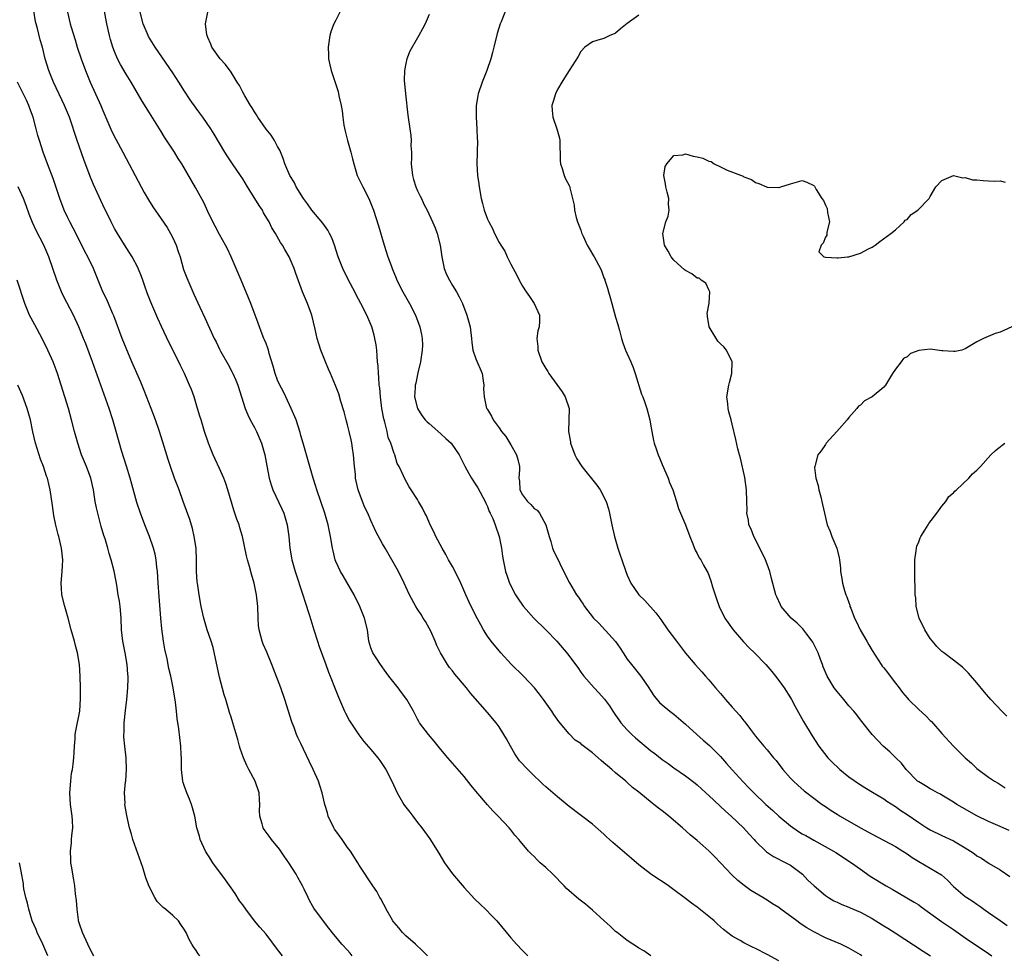
# Model space of a CAD drawing. Units: inches. Extents: x 2565000 to 2568000, y 1515000 to 1518000.
# Drawn here: x 2565929 to 2566098, y 1515283 to 1515444 of the extents above; entities that cross this region are included whole.
import ezdxf

# ---------------------------------------------------------------- set-up
doc = ezdxf.new("R2010")
doc.units = ezdxf.units.IN
doc.header["$MEASUREMENT"] = 0
doc.layers.add('LD25651515_2ft', color=53, linetype='Continuous')

msp = doc.modelspace()

# ---------------------------------------------------------------- linework, layer by layer
at = {"layer": 'LD25651515_2ft'}
for points, elevation in [([(2565998.7, 1515283), (2565997.87, 1515283.87), (2565996.65, 1515285), (2565995, 1515286.42), (2565994.42, 1515287), (2565993.79, 1515287.79), (2565993, 1515288.7), (2565992.87, 1515288.87), (2565992.78, 1515289), (2565992.46, 1515289.54), (2565991.63, 1515291), (2565991.43, 1515291.43), (2565991, 1515292.22), (2565990.74, 1515292.74), (2565990.56, 1515293), (2565990.03, 1515294.03), (2565989.35, 1515295), (2565989, 1515295.56), (2565988.42, 1515296.42), (2565987.99, 1515297), (2565987, 1515298.57), (2565986.75, 1515299), (2565985.49, 1515301), (2565985, 1515301.62), (2565984.08, 1515303), (2565983, 1515304.45), (2565982.78, 1515304.78), (2565982.66, 1515305), (2565981.69, 1515307), (2565981.56, 1515307.56), (2565981.11, 1515309), (2565980.66, 1515311), (2565980.23, 1515312.23), (2565979.99, 1515313), (2565979.12, 1515315), (2565978.43, 1515316.43), (2565977, 1515319.44), (2565976.47, 1515320.47), (2565976.24, 1515321), (2565975.81, 1515322.19), (2565975.48, 1515323), (2565975.35, 1515323.35), (2565974.87, 1515325), (2565974.25, 1515327), (2565973.53, 1515329), (2565972.3, 1515332.3), (2565972.02, 1515333), (2565971.13, 1515335.13), (2565970.52, 1515336.52), (2565970.33, 1515337), (2565970.14, 1515337.86), (2565969.82, 1515339), (2565969.74, 1515339.74), (2565969.66, 1515341), (2565969.59, 1515343), (2565969.39, 1515345), (2565968.99, 1515347), (2565968.52, 1515348.52), (2565968.18, 1515349.82), (2565967.83, 1515351), (2565967.66, 1515351.66), (2565966.96, 1515355), (2565966.49, 1515356.49), (2565966.37, 1515357), (2565965.99, 1515357.99), (2565965.67, 1515359), (2565965.49, 1515359.49), (2565964.47, 1515363), (2565964.11, 1515364.11), (2565963.77, 1515365), (2565963, 1515366.7), (2565962.26, 1515368.26), (2565961.93, 1515369), (2565961.14, 1515371), (2565960.45, 1515373), (2565959.85, 1515375), (2565959.67, 1515375.67), (2565959.27, 1515377), (2565958.65, 1515379), (2565958.21, 1515380.21), (2565957.89, 1515381), (2565957.03, 1515383), (2565956.35, 1515384.35), (2565956.05, 1515385), (2565954.34, 1515388.34), (2565953.04, 1515391.04), (2565952.41, 1515392.41), (2565951.23, 1515395.23), (2565950.68, 1515396.68), (2565950.16, 1515398.16), (2565949.85, 1515399), (2565949.64, 1515399.64), (2565949, 1515401.17), (2565948.03, 1515403), (2565947.65, 1515403.65), (2565947, 1515404.61), (2565945.49, 1515407), (2565945, 1515407.86), (2565944.41, 1515409), (2565943, 1515411.95), (2565942.03, 1515414.03), (2565941.42, 1515415.42), (2565940.82, 1515416.82), (2565939.74, 1515419.74), (2565938.57, 1515423), (2565937.25, 1515427), (2565936.43, 1515429), (2565934.54, 1515433), (2565933.72, 1515435), (2565933.1, 1515437), (2565932.62, 1515439), (2565932.25, 1515440.25), (2565931.77, 1515442.23), (2565931.54, 1515443), (2565931.44, 1515443.44), (2565930.86, 1515447)], 9048), ([(2566037.01, 1515283.01), (2566035.85, 1515283.85), (2566035, 1515284.33), (2566034.6, 1515284.6), (2566033.96, 1515285), (2566033, 1515285.64), (2566031.24, 1515287), (2566031, 1515287.2), (2566030.08, 1515288.08), (2566029.02, 1515289), (2566027, 1515290.83), (2566025.85, 1515291.85), (2566024.71, 1515292.71), (2566022.57, 1515294.57), (2566022.19, 1515295), (2566020.2, 1515297), (2566019, 1515298.16), (2566018.06, 1515299), (2566017.51, 1515299.51), (2566017, 1515300.06), (2566016.51, 1515300.51), (2566016.06, 1515301), (2566014.65, 1515302.65), (2566014.38, 1515303), (2566013.7, 1515303.7), (2566013, 1515304.66), (2566012.72, 1515305), (2566010.84, 1515307), (2566009.9, 1515307.9), (2566009, 1515308.91), (2566007, 1515311.29), (2566006.23, 1515312.23), (2566005, 1515313.8), (2566002.19, 1515317), (2566001, 1515318.45), (2565999.88, 1515319.88), (2565998.87, 1515321), (2565997.36, 1515323), (2565997.22, 1515323.22), (2565997, 1515323.63), (2565996.33, 1515325), (2565995.19, 1515327), (2565994.23, 1515328.23), (2565993.67, 1515329), (2565992.09, 1515331), (2565991.64, 1515331.64), (2565990.64, 1515333), (2565990.02, 1515334.02), (2565989.34, 1515335), (2565989, 1515335.89), (2565988.64, 1515337), (2565988.39, 1515339), (2565987.92, 1515341), (2565987.1, 1515343), (2565986.12, 1515345), (2565984.23, 1515348.23), (2565983.8, 1515349), (2565983, 1515350.7), (2565982.88, 1515351), (2565982.51, 1515352.51), (2565982.41, 1515353), (2565982.08, 1515355), (2565981.68, 1515357), (2565981.11, 1515359), (2565979.7, 1515363), (2565979.57, 1515363.57), (2565979.1, 1515365), (2565978.52, 1515367), (2565978.2, 1515368.2), (2565977.94, 1515369), (2565977.4, 1515371), (2565977, 1515372.36), (2565976.87, 1515372.87), (2565976.16, 1515375), (2565975.34, 1515377), (2565974.4, 1515379), (2565973.94, 1515379.94), (2565973.37, 1515381), (2565973, 1515381.86), (2565972.56, 1515383), (2565972.25, 1515384.25), (2565971.57, 1515386.43), (2565971.43, 1515387), (2565971.34, 1515387.34), (2565971, 1515388.11), (2565970.75, 1515388.75), (2565970.63, 1515389), (2565970.19, 1515390.19), (2565969.86, 1515391), (2565969.65, 1515391.65), (2565968.39, 1515395), (2565968, 1515396), (2565966.72, 1515399), (2565966.22, 1515400.22), (2565965.01, 1515403), (2565964.37, 1515404.37), (2565964.05, 1515405), (2565963, 1515406.85), (2565962.28, 1515408.28), (2565961.89, 1515409), (2565961, 1515410.81), (2565960.31, 1515412.31), (2565958.92, 1515414.92), (2565956.54, 1515419), (2565955.92, 1515419.92), (2565955.28, 1515421), (2565953.58, 1515423.58), (2565953, 1515424.55), (2565951, 1515427.73), (2565949.76, 1515429.76), (2565947.88, 1515433), (2565947, 1515434.35), (2565946.02, 1515436.02), (2565945.54, 1515437), (2565945, 1515438.24), (2565944.71, 1515439), (2565944.31, 1515440.31), (2565944.12, 1515441), (2565943.69, 1515443), (2565943, 1515446.74)], 9052), ([(2566012.28, 1515445.72), (2566011.35, 1515443.35), (2566011.2, 1515443), (2566010.67, 1515441.33), (2566010.1, 1515439), (2566009.89, 1515438.11), (2566009.57, 1515437), (2566008.88, 1515435), (2566008.12, 1515433), (2566007.43, 1515431), (2566007.35, 1515430.65), (2566007.06, 1515429), (2566007.06, 1515427), (2566007.19, 1515425), (2566007.25, 1515423.25), (2566007.27, 1515423), (2566007.2, 1515419), (2566007.32, 1515417), (2566007.52, 1515415.52), (2566007.57, 1515415), (2566007.9, 1515413), (2566008.15, 1515412.15), (2566008.43, 1515411), (2566009, 1515409.49), (2566009.23, 1515409), (2566009.87, 1515407.87), (2566010.23, 1515407), (2566011, 1515405.46), (2566011.27, 1515405), (2566011.97, 1515403.97), (2566012.39, 1515403), (2566013, 1515401.77), (2566013.42, 1515401), (2566014, 1515400), (2566014.43, 1515399), (2566015, 1515397.97), (2566015.65, 1515397), (2566016.22, 1515396.22), (2566017, 1515395), (2566017.93, 1515393), (2566017.95, 1515391.95), (2566017.86, 1515391), (2566017.67, 1515390.33), (2566017.5, 1515389), (2566017.64, 1515387.64), (2566017.64, 1515387), (2566018.36, 1515385), (2566019, 1515383.84), (2566019.35, 1515383.35), (2566019.54, 1515383), (2566021.81, 1515379.81), (2566022.34, 1515379), (2566023.01, 1515377), (2566022.91, 1515373), (2566023.25, 1515371.25), (2566023.27, 1515371), (2566024.02, 1515369), (2566024.31, 1515368.31), (2566025.22, 1515367), (2566027.79, 1515363.79), (2566028.34, 1515363), (2566029.37, 1515361), (2566029.75, 1515359.75), (2566029.95, 1515359), (2566030.14, 1515358.14), (2566030.35, 1515357), (2566030.48, 1515356.48), (2566030.81, 1515355), (2566031.37, 1515353), (2566031.79, 1515351.79), (2566032.04, 1515351), (2566032.74, 1515349), (2566033, 1515348.36), (2566033.63, 1515347), (2566034.97, 1515344.97), (2566036, 1515344), (2566037.91, 1515341.91), (2566038.77, 1515340.77), (2566039.98, 1515339), (2566041.43, 1515337), (2566043, 1515334.98), (2566044.66, 1515333), (2566045.77, 1515331.77), (2566046.43, 1515331), (2566047, 1515330.38), (2566048.16, 1515329), (2566049, 1515328.03), (2566049.85, 1515327), (2566051, 1515325.69), (2566052.29, 1515324.29), (2566053, 1515323.37), (2566053.18, 1515323.18), (2566054.12, 1515321.88), (2566055, 1515320.71), (2566056.44, 1515319), (2566057, 1515318.38), (2566058.1, 1515317), (2566058.52, 1515316.52), (2566059.68, 1515315), (2566061, 1515313.52), (2566061.54, 1515313), (2566062.29, 1515312.29), (2566063.35, 1515311.35), (2566065, 1515310.06), (2566066.45, 1515309), (2566067, 1515308.65), (2566067.98, 1515307.98), (2566069, 1515307.35), (2566069.54, 1515307), (2566073, 1515304.99), (2566075, 1515303.89), (2566079, 1515301.78), (2566080.29, 1515301), (2566081, 1515300.54), (2566081.9, 1515299.9), (2566083, 1515299.21), (2566085, 1515298.03), (2566086.89, 1515296.89), (2566087.97, 1515295.97), (2566089, 1515294.92), (2566091, 1515293.21), (2566091.28, 1515293), (2566092.35, 1515292.35), (2566093, 1515291.86), (2566093.51, 1515291.51), (2566094.19, 1515291), (2566095, 1515290.47), (2566097, 1515289.1), (2566098.21, 1515288.21)], 9062), ([(2565936.92, 1515445), (2565937.4, 1515443), (2565937.55, 1515442.45), (2565938.24, 1515440.24), (2565938.61, 1515439), (2565939.28, 1515437), (2565940.02, 1515435), (2565940.82, 1515433), (2565942.63, 1515429), (2565943, 1515428.11), (2565944.55, 1515424.55), (2565945.22, 1515423.22), (2565946.42, 1515421), (2565947, 1515419.88), (2565948.55, 1515417), (2565950.08, 1515414.08), (2565950.81, 1515412.81), (2565951.58, 1515411.58), (2565953, 1515409.55), (2565954.02, 1515408.02), (2565954.62, 1515407), (2565955, 1515406.25), (2565955.58, 1515405), (2565955.95, 1515403.95), (2565956.25, 1515403), (2565956.86, 1515400.86), (2565957.39, 1515399.39), (2565958.42, 1515397), (2565958.61, 1515396.61), (2565959.64, 1515394.36), (2565960.52, 1515392.52), (2565962.12, 1515389), (2565962.42, 1515388.42), (2565963, 1515387.18), (2565963.2, 1515386.8), (2565964.5, 1515384.5), (2565965.21, 1515383.21), (2565965.31, 1515383), (2565965.83, 1515381.83), (2565966.16, 1515381), (2565967.45, 1515377), (2565967.89, 1515375.89), (2565968.3, 1515375), (2565969, 1515373.7), (2565969.36, 1515373), (2565970.25, 1515371), (2565970.8, 1515369), (2565971.12, 1515367.12), (2565971.53, 1515365), (2565971.87, 1515363.87), (2565972.18, 1515363), (2565973.73, 1515359.73), (2565974.04, 1515359), (2565974.64, 1515357), (2565974.91, 1515355), (2565975.08, 1515353), (2565975.35, 1515351.35), (2565975.41, 1515351), (2565975.99, 1515349), (2565977.3, 1515345), (2565977.7, 1515343.7), (2565978.41, 1515341.59), (2565978.68, 1515340.68), (2565979.21, 1515339), (2565979.84, 1515337), (2565980.13, 1515336.13), (2565981.28, 1515333), (2565981.73, 1515331.73), (2565982.02, 1515331), (2565982.85, 1515328.85), (2565983.42, 1515327.42), (2565984.49, 1515325), (2565984.65, 1515324.65), (2565985.35, 1515323.35), (2565985.56, 1515323), (2565986.92, 1515320.92), (2565987.78, 1515319.78), (2565989, 1515318.42), (2565990.2, 1515317), (2565990.54, 1515316.54), (2565991, 1515315.88), (2565991.57, 1515315), (2565992.58, 1515313), (2565993.5, 1515311), (2565994.65, 1515309), (2565994.79, 1515308.79), (2565995, 1515308.51), (2565995.68, 1515307.68), (2565996.21, 1515307), (2565997, 1515305.92), (2565997.74, 1515305), (2565999.1, 1515303.1), (2566000.65, 1515300.65), (2566001.65, 1515299), (2566003, 1515297.07), (2566005, 1515294.71), (2566006.8, 1515292.8), (2566007.8, 1515291.8), (2566008.64, 1515291), (2566009.81, 1515289.81), (2566010.59, 1515289), (2566013, 1515286.12), (2566013.5, 1515285.5), (2566014, 1515285), (2566015, 1515283.92), (2566015.46, 1515283.46), (2566015.95, 1515283)], 9050), ([(2566059, 1515282.16), (2566057, 1515283.23), (2566055, 1515284.25), (2566054.49, 1515284.49), (2566053, 1515285.24), (2566052.37, 1515285.63), (2566051, 1515286.4), (2566049.51, 1515287.51), (2566049, 1515288), (2566048.45, 1515288.45), (2566047.9, 1515289), (2566047, 1515289.77), (2566045, 1515291.35), (2566044.02, 1515292.02), (2566043, 1515292.86), (2566041, 1515294.33), (2566040.07, 1515295), (2566039, 1515295.75), (2566038.25, 1515296.25), (2566037, 1515297.11), (2566035, 1515298.62), (2566033.74, 1515299.74), (2566030.49, 1515302.49), (2566029.96, 1515303), (2566029.45, 1515303.45), (2566029, 1515303.87), (2566027, 1515305.6), (2566023, 1515308.66), (2566021, 1515310.29), (2566020.24, 1515311), (2566019, 1515312.03), (2566018.49, 1515312.49), (2566018, 1515313), (2566017, 1515313.88), (2566015.45, 1515315.45), (2566015, 1515315.99), (2566014.51, 1515316.51), (2566014.14, 1515317), (2566013.69, 1515317.69), (2566012.93, 1515319), (2566012.26, 1515320.26), (2566011.82, 1515321), (2566011, 1515322.3), (2566010.49, 1515323), (2566009, 1515324.79), (2566006.11, 1515328.11), (2566005.41, 1515329), (2566003.39, 1515331.39), (2566003, 1515331.91), (2566002.5, 1515332.5), (2566002.13, 1515333), (2566000.94, 1515335), (2566000.3, 1515336.3), (2566000.04, 1515337), (2565999.26, 1515338.74), (2565999, 1515339.27), (2565998.38, 1515340.38), (2565997.98, 1515341), (2565997.62, 1515341.62), (2565997, 1515342.51), (2565996.7, 1515343), (2565995.63, 1515345), (2565995, 1515346.37), (2565994.73, 1515347), (2565993.75, 1515349), (2565992.61, 1515351), (2565991.42, 1515353), (2565991, 1515353.74), (2565989.85, 1515355.85), (2565989.36, 1515357), (2565989.23, 1515357.23), (2565989, 1515357.73), (2565988.45, 1515359), (2565987.96, 1515359.96), (2565987.53, 1515361), (2565986.79, 1515363), (2565986.47, 1515364.47), (2565986.37, 1515365), (2565986.33, 1515365.67), (2565986.19, 1515367), (2565986.03, 1515369), (2565985.85, 1515370.15), (2565985.73, 1515371), (2565985.62, 1515371.62), (2565985.29, 1515373), (2565985, 1515374.15), (2565984.76, 1515375), (2565984.4, 1515376.4), (2565983.85, 1515378.15), (2565983.49, 1515379.49), (2565982.94, 1515380.94), (2565982.05, 1515383), (2565981.75, 1515383.75), (2565981.21, 1515385), (2565980.4, 1515387), (2565980.05, 1515388.05), (2565979.77, 1515389), (2565979.43, 1515390.57), (2565978.86, 1515393), (2565978.13, 1515395), (2565977.28, 1515397), (2565976.14, 1515400.14), (2565975.85, 1515401), (2565975, 1515403), (2565974.25, 1515404.25), (2565973.83, 1515405), (2565973.49, 1515405.49), (2565972.63, 1515407), (2565972, 1515408), (2565971.53, 1515409), (2565970.59, 1515410.59), (2565970.38, 1515411), (2565969.81, 1515411.81), (2565969.11, 1515413), (2565967.85, 1515415), (2565967, 1515416.43), (2565966.62, 1515417), (2565965.25, 1515419), (2565964.36, 1515420.36), (2565963.92, 1515421), (2565962.09, 1515424.09), (2565961.51, 1515425), (2565960.14, 1515427), (2565959.66, 1515427.66), (2565959, 1515428.51), (2565957.98, 1515429.98), (2565957, 1515431.48), (2565956.06, 1515433), (2565955, 1515434.61), (2565951.99, 1515439), (2565950.85, 1515440.85), (2565950.77, 1515441), (2565949.93, 1515443), (2565949.41, 1515445)], 9054), ([(2566073.22, 1515283), (2566073, 1515283.15), (2566071, 1515284.32), (2566070.56, 1515284.56), (2566069.63, 1515285), (2566067, 1515286.07), (2566065, 1515287.11), (2566063.8, 1515287.8), (2566063, 1515288.35), (2566062.59, 1515288.59), (2566062.08, 1515289), (2566059.35, 1515291), (2566059, 1515291.28), (2566057.94, 1515291.94), (2566057, 1515292.58), (2566056.72, 1515292.72), (2566056.28, 1515293), (2566054.21, 1515294.21), (2566053.06, 1515295.06), (2566051.94, 1515295.94), (2566050.94, 1515296.94), (2566049, 1515299), (2566048, 1515300), (2566047, 1515301.05), (2566045.95, 1515301.95), (2566045, 1515302.83), (2566043.8, 1515303.8), (2566042.46, 1515305), (2566040.11, 1515307), (2566039.48, 1515307.48), (2566039, 1515307.88), (2566038.35, 1515308.35), (2566037.58, 1515309), (2566037.24, 1515309.24), (2566035, 1515311.11), (2566033.91, 1515311.91), (2566033, 1515312.78), (2566032.75, 1515313), (2566031, 1515314.45), (2566030.37, 1515315), (2566029.6, 1515315.6), (2566029, 1515316.15), (2566028.52, 1515316.52), (2566028, 1515317), (2566027, 1515317.87), (2566025.22, 1515319.22), (2566025, 1515319.44), (2566024.03, 1515320.03), (2566023, 1515321.13), (2566021.24, 1515323.24), (2566020.41, 1515324.41), (2566020.05, 1515325), (2566018.63, 1515327), (2566017.92, 1515327.92), (2566017.05, 1515329), (2566015.16, 1515331), (2566013.08, 1515333.08), (2566011.29, 1515335), (2566009.62, 1515337), (2566009, 1515337.9), (2566008.32, 1515339), (2566007.86, 1515339.86), (2566007, 1515341.36), (2566005.82, 1515343.82), (2566005.31, 1515345), (2566004.41, 1515347), (2566003.95, 1515347.95), (2566003, 1515349.83), (2566002.33, 1515351), (2566001.88, 1515351.88), (2566001.21, 1515353), (2566000.16, 1515355), (2565999.82, 1515355.82), (2565999.18, 1515357), (2565998.54, 1515358.54), (2565998.25, 1515359), (2565997.87, 1515359.87), (2565997.19, 1515361), (2565997, 1515361.36), (2565995.91, 1515363), (2565995.54, 1515363.54), (2565994.74, 1515365), (2565994.58, 1515365.42), (2565993.86, 1515367), (2565993.53, 1515367.53), (2565993.12, 1515369), (2565993, 1515369.24), (2565992.44, 1515371), (2565991.99, 1515371.99), (2565991.78, 1515373), (2565991.38, 1515374.62), (2565991.25, 1515375), (2565991.2, 1515375.2), (2565990.88, 1515377), (2565990.62, 1515379), (2565990.51, 1515380.51), (2565990.44, 1515381), (2565990.38, 1515382.38), (2565990.29, 1515383), (2565990.26, 1515384.26), (2565990.15, 1515385), (2565990.05, 1515385.95), (2565990, 1515387), (2565989.88, 1515387.88), (2565989.7, 1515389), (2565989.56, 1515389.56), (2565989.15, 1515391), (2565988.32, 1515393), (2565987.3, 1515395), (2565986.48, 1515396.48), (2565986.23, 1515397), (2565985.16, 1515399), (2565984.16, 1515401), (2565983.41, 1515403), (2565982.77, 1515405), (2565982.27, 1515406.27), (2565981.92, 1515407), (2565981.6, 1515407.6), (2565980.77, 1515408.77), (2565978.88, 1515411), (2565978.1, 1515412.1), (2565977.41, 1515413), (2565976.19, 1515415), (2565975.81, 1515415.81), (2565975.07, 1515417), (2565974.21, 1515419), (2565973.92, 1515419.92), (2565973.35, 1515421.35), (2565973, 1515421.94), (2565972.46, 1515423), (2565971.89, 1515423.89), (2565971, 1515424.95), (2565969.59, 1515427), (2565969.38, 1515427.38), (2565969, 1515427.9), (2565968.6, 1515428.6), (2565968.32, 1515429), (2565967.34, 1515430.66), (2565967, 1515431.29), (2565966.44, 1515432.44), (2565966.06, 1515433), (2565965, 1515434.72), (2565964.04, 1515436.04), (2565963.12, 1515437), (2565961.71, 1515439), (2565961.52, 1515439.52), (2565961, 1515440.69), (2565960.88, 1515441), (2565960.85, 1515441.15), (2565960.64, 1515443), (2565961.04, 1515445)], 9056), ([(2565983.67, 1515445), (2565983, 1515443.66), (2565982.65, 1515443), (2565982.17, 1515441.82), (2565981.96, 1515441), (2565981.79, 1515439.79), (2565981.64, 1515439), (2565981.71, 1515437.71), (2565981.73, 1515437), (2565981.96, 1515435.96), (2565982.19, 1515435), (2565983, 1515432.61), (2565983.38, 1515431.38), (2565983.46, 1515431), (2565983.55, 1515430.45), (2565983.89, 1515429), (2565984.07, 1515428.07), (2565984.17, 1515427), (2565984.38, 1515425.62), (2565984.58, 1515424.58), (2565984.99, 1515423), (2565985.54, 1515421), (2565985.82, 1515419.82), (2565986.05, 1515419), (2565986.67, 1515417), (2565986.77, 1515416.77), (2565987.61, 1515415), (2565988.64, 1515413), (2565989, 1515412.18), (2565989.44, 1515411), (2565990.32, 1515408.32), (2565991.26, 1515405), (2565991.93, 1515403), (2565992.46, 1515401.54), (2565992.66, 1515401), (2565993.34, 1515399.34), (2565993.45, 1515399), (2565994.46, 1515397), (2565995.61, 1515395), (2565996.63, 1515393), (2565997.38, 1515391), (2565997.67, 1515389.67), (2565997.79, 1515389), (2565997.84, 1515387.84), (2565997.82, 1515387), (2565997.53, 1515385), (2565997.07, 1515383.07), (2565996.7, 1515381.3), (2565996.62, 1515381), (2565996.58, 1515380.58), (2565996.51, 1515379), (2565996.97, 1515377), (2565997.75, 1515375.75), (2565998.34, 1515375), (2565998.67, 1515374.67), (2565999, 1515374.41), (2566001, 1515372.65), (2566001.83, 1515371.83), (2566002.77, 1515371), (2566004.17, 1515369), (2566005.1, 1515367.1), (2566005.8, 1515365.8), (2566006.26, 1515365), (2566007, 1515363.89), (2566007.34, 1515363.34), (2566008.61, 1515361), (2566008.71, 1515360.71), (2566009, 1515360.13), (2566009.3, 1515359.3), (2566009.49, 1515359), (2566009.9, 1515358.1), (2566010.32, 1515357), (2566011.02, 1515355.02), (2566011.42, 1515353), (2566011.61, 1515351.61), (2566011.71, 1515351), (2566012.1, 1515349), (2566012.35, 1515348.35), (2566012.81, 1515347), (2566013.84, 1515345), (2566014.28, 1515344.28), (2566015, 1515343.22), (2566015.16, 1515343), (2566016.98, 1515340.98), (2566019.02, 1515339), (2566020.88, 1515337), (2566022.79, 1515334.79), (2566024.09, 1515333), (2566024.49, 1515332.49), (2566025, 1515331.7), (2566025.53, 1515331), (2566027.29, 1515329), (2566028.14, 1515328.14), (2566029.07, 1515327.07), (2566029.93, 1515325.93), (2566030.52, 1515325), (2566031, 1515324.32), (2566031.52, 1515323.52), (2566031.91, 1515323), (2566033, 1515321.8), (2566033.8, 1515321), (2566034.42, 1515320.42), (2566037, 1515318.26), (2566037.72, 1515317.72), (2566039, 1515316.69), (2566040, 1515316), (2566041, 1515315.27), (2566043, 1515313.9), (2566044.64, 1515312.64), (2566045, 1515312.35), (2566046.47, 1515311), (2566047, 1515310.54), (2566049.85, 1515307.85), (2566050.83, 1515307), (2566052.92, 1515305), (2566053.89, 1515303.89), (2566054.76, 1515303), (2566055, 1515302.7), (2566056.86, 1515300.86), (2566058.06, 1515300.06), (2566059, 1515299.63), (2566059.39, 1515299.39), (2566060.22, 1515299), (2566061, 1515298.56), (2566063.05, 1515297), (2566064, 1515296), (2566065.05, 1515295.05), (2566067, 1515293.38), (2566067.55, 1515293), (2566068.46, 1515292.46), (2566069, 1515292.21), (2566069.8, 1515291.8), (2566071, 1515291.35), (2566071.23, 1515291.23), (2566073, 1515290.48), (2566075, 1515289.39), (2566075.66, 1515289), (2566077, 1515288.16), (2566077.73, 1515287.73), (2566078.96, 1515286.96), (2566083.79, 1515283.79), (2566085.05, 1515283)], 9058), ([(2565999, 1515444.63), (2565998.32, 1515443), (2565997.87, 1515442.13), (2565997.23, 1515441), (2565997, 1515440.63), (2565995.68, 1515438.32), (2565995.19, 1515437), (2565995, 1515436.21), (2565994.74, 1515435), (2565994.71, 1515433.29), (2565994.75, 1515432.75), (2565994.93, 1515431), (2565995.36, 1515427.36), (2565995.68, 1515425), (2565995.86, 1515423.86), (2565995.92, 1515423), (2565995.88, 1515422.12), (2565995.96, 1515421), (2565995.98, 1515419.98), (2565995.92, 1515419), (2565996.12, 1515417), (2565996.31, 1515416.31), (2565996.73, 1515415), (2565997, 1515414.35), (2565997.43, 1515413.43), (2565997.66, 1515413), (2565998.07, 1515412.07), (2565998.63, 1515411), (2565999.58, 1515409), (2566000, 1515408), (2566000.38, 1515407), (2566000.87, 1515405), (2566001.17, 1515403), (2566001.6, 1515401), (2566001.99, 1515399.99), (2566002.47, 1515399), (2566003, 1515398.09), (2566003.7, 1515397), (2566004.16, 1515396.16), (2566004.73, 1515395), (2566005.45, 1515393), (2566005.8, 1515391.8), (2566006.02, 1515391), (2566006.26, 1515389), (2566006.3, 1515388.3), (2566006.49, 1515387), (2566007, 1515385.51), (2566008.09, 1515383), (2566008.29, 1515381.71), (2566008.36, 1515381), (2566008.34, 1515380.34), (2566008.42, 1515379), (2566008.86, 1515377), (2566008.93, 1515376.93), (2566009, 1515376.78), (2566009.67, 1515375.67), (2566009.96, 1515375), (2566011, 1515373.65), (2566011.4, 1515373), (2566012.16, 1515372.16), (2566013, 1515370.75), (2566013.98, 1515369), (2566014.24, 1515368.24), (2566014.48, 1515367), (2566014.51, 1515366.51), (2566014.38, 1515365), (2566014.48, 1515364.48), (2566014.56, 1515363), (2566015, 1515362.13), (2566015.88, 1515361), (2566016.47, 1515360.47), (2566017, 1515359.83), (2566017.52, 1515359.52), (2566017.92, 1515359), (2566019, 1515357.02), (2566019.57, 1515355), (2566019.87, 1515354.13), (2566020.19, 1515353), (2566020.42, 1515352.42), (2566021.11, 1515351), (2566021.71, 1515349.71), (2566023.06, 1515347.06), (2566024.27, 1515345), (2566024.6, 1515344.6), (2566025, 1515343.97), (2566025.4, 1515343.4), (2566025.64, 1515343), (2566027.2, 1515341), (2566028.11, 1515340.11), (2566030.96, 1515336.96), (2566031.8, 1515335.8), (2566032.28, 1515335), (2566033, 1515333.94), (2566033.71, 1515333), (2566035.34, 1515331), (2566036.72, 1515329), (2566037, 1515328.53), (2566037.61, 1515327.61), (2566038.52, 1515326.52), (2566039, 1515326.09), (2566040.28, 1515325), (2566041, 1515324.47), (2566043, 1515322.77), (2566044.93, 1515321), (2566046.04, 1515320.04), (2566047.1, 1515319.1), (2566049, 1515317.22), (2566050.05, 1515316.05), (2566051, 1515314.91), (2566052.87, 1515312.87), (2566053.87, 1515311.87), (2566054.7, 1515311), (2566056.77, 1515309), (2566057.95, 1515307.95), (2566059, 1515306.96), (2566061, 1515305.31), (2566062.37, 1515304.37), (2566063, 1515303.97), (2566063.64, 1515303.64), (2566065, 1515302.84), (2566068.37, 1515301), (2566068.76, 1515300.76), (2566071.48, 1515299), (2566073, 1515297.87), (2566074.68, 1515296.68), (2566077.44, 1515295), (2566078.45, 1515294.45), (2566080.99, 1515292.99), (2566082.24, 1515292.24), (2566083, 1515291.74), (2566083.43, 1515291.43), (2566086.9, 1515288.9), (2566088.09, 1515288.09), (2566089, 1515287.5), (2566091, 1515286.11), (2566095, 1515283.4), (2566095.53, 1515283)], 9060), ([(2566035, 1515444.49), (2566033, 1515443.09), (2566031.85, 1515442.15), (2566031, 1515441.42), (2566030.73, 1515441.27), (2566030.01, 1515441), (2566029, 1515440.51), (2566028.32, 1515440.32), (2566027, 1515439.92), (2566025.7, 1515439), (2566025, 1515438.27), (2566024.57, 1515437.43), (2566023, 1515435.02), (2566022.25, 1515433.75), (2566021.77, 1515433), (2566021, 1515431.72), (2566020.67, 1515431), (2566020.3, 1515429.7), (2566020.06, 1515429), (2566020.11, 1515428.11), (2566020.2, 1515427), (2566020.93, 1515425), (2566021.36, 1515423.36), (2566021.41, 1515423), (2566021.47, 1515419.47), (2566021.53, 1515419), (2566021.84, 1515418.16), (2566022.15, 1515417), (2566022.41, 1515416.41), (2566023, 1515415.24), (2566023.11, 1515415), (2566023.12, 1515414.88), (2566023.6, 1515413), (2566023.86, 1515411.86), (2566023.93, 1515411), (2566024.23, 1515409.77), (2566024.45, 1515409), (2566025, 1515407.61), (2566025.14, 1515407.14), (2566025.42, 1515406.58), (2566026.14, 1515405), (2566026.43, 1515404.43), (2566027.18, 1515403.18), (2566027.31, 1515403), (2566028.4, 1515401), (2566028.59, 1515400.59), (2566029, 1515399.42), (2566029.13, 1515399.13), (2566029.15, 1515399), (2566029.62, 1515397.62), (2566029.75, 1515397), (2566030.05, 1515396.05), (2566030.32, 1515395), (2566031, 1515392.64), (2566031.39, 1515391.39), (2566031.64, 1515390.36), (2566032.01, 1515389), (2566032.24, 1515388.24), (2566032.69, 1515387), (2566033, 1515386.34), (2566033.59, 1515385), (2566033.99, 1515383.99), (2566034.37, 1515383), (2566035.44, 1515379.44), (2566035.64, 1515379), (2566036.01, 1515377.99), (2566036.33, 1515377), (2566036.86, 1515375), (2566037, 1515374.27), (2566037.2, 1515373), (2566037.5, 1515371.5), (2566037.62, 1515371), (2566037.96, 1515370.04), (2566038.3, 1515369), (2566038.5, 1515368.5), (2566039, 1515367.37), (2566039.99, 1515365), (2566040.25, 1515364.25), (2566040.82, 1515363), (2566041.47, 1515361), (2566041.81, 1515359.81), (2566042.11, 1515359), (2566043, 1515356.98), (2566043.71, 1515355), (2566044.25, 1515353.75), (2566044.66, 1515352.66), (2566045, 1515352.09), (2566045.35, 1515351.35), (2566045.6, 1515351), (2566046.08, 1515350.08), (2566046.7, 1515349), (2566046.8, 1515348.8), (2566047.36, 1515347.36), (2566047.64, 1515346.36), (2566048.06, 1515345), (2566048.31, 1515344.31), (2566048.74, 1515343), (2566049.75, 1515341), (2566051.16, 1515339), (2566052.93, 1515336.93), (2566053.91, 1515335.91), (2566054.84, 1515335), (2566056.75, 1515333), (2566057.8, 1515331.8), (2566058.42, 1515331), (2566059, 1515330.3), (2566059.91, 1515329), (2566061, 1515327.32), (2566061.19, 1515327), (2566061.8, 1515325.8), (2566063.25, 1515323.25), (2566064.75, 1515320.75), (2566065.87, 1515319), (2566067.43, 1515317), (2566068.21, 1515316.21), (2566069.22, 1515315.22), (2566069.45, 1515315), (2566071, 1515313.76), (2566073, 1515312.34), (2566075.08, 1515311.08), (2566077, 1515309.97), (2566077.56, 1515309.56), (2566079, 1515308.67), (2566079.95, 1515307.95), (2566081, 1515307.26), (2566083, 1515305.88), (2566084.38, 1515305), (2566085, 1515304.63), (2566087, 1515303.66), (2566089, 1515302.73), (2566091, 1515301.57), (2566091.88, 1515301), (2566092.55, 1515300.55), (2566093, 1515300.2), (2566093.77, 1515299.77), (2566095.12, 1515298.88), (2566097, 1515297.78), (2566098.62, 1515296.62)], 9064), ([(2565985.76, 1515283), (2565985.45, 1515283.45), (2565985, 1515283.99), (2565984.04, 1515285), (2565983, 1515286.29), (2565982.66, 1515286.66), (2565981.76, 1515287.76), (2565979.33, 1515291), (2565979.2, 1515291.2), (2565979, 1515291.57), (2565978.48, 1515292.48), (2565978.22, 1515293), (2565977.55, 1515294.45), (2565977.28, 1515295), (2565977, 1515295.51), (2565976.44, 1515296.44), (2565976.16, 1515297), (2565974.91, 1515299), (2565974.13, 1515300.13), (2565973.32, 1515301.32), (2565971.94, 1515303), (2565971.55, 1515303.55), (2565970.7, 1515304.7), (2565970.51, 1515305), (2565970.35, 1515305.65), (2565969.95, 1515307), (2565969.91, 1515307.91), (2565969.94, 1515309), (2565969.87, 1515309.87), (2565969.8, 1515311), (2565969.14, 1515313), (2565968.04, 1515315), (2565967.69, 1515315.69), (2565967.11, 1515317), (2565966.59, 1515318.59), (2565966.47, 1515319), (2565966.17, 1515320.17), (2565965.33, 1515323), (2565965, 1515323.97), (2565964.76, 1515324.76), (2565964.58, 1515325.42), (2565964.08, 1515327), (2565963.8, 1515327.8), (2565963, 1515330.87), (2565961.93, 1515335.93), (2565961.59, 1515337), (2565960.91, 1515339), (2565960.32, 1515341), (2565959.9, 1515343), (2565959.54, 1515345), (2565959.23, 1515347), (2565959.2, 1515347.2), (2565959.09, 1515349), (2565959.1, 1515350.9), (2565959.02, 1515353), (2565958.7, 1515355), (2565958.37, 1515356.37), (2565957.9, 1515357.9), (2565956.81, 1515361), (2565956.08, 1515363), (2565955.31, 1515365), (2565954.59, 1515367), (2565954.2, 1515368.2), (2565953.53, 1515370.47), (2565952.75, 1515373), (2565952.06, 1515375), (2565951.31, 1515377), (2565950.09, 1515380.09), (2565949.52, 1515381.52), (2565947.99, 1515385), (2565947, 1515387.31), (2565946.33, 1515389), (2565944.87, 1515392.87), (2565944.65, 1515393.35), (2565943.66, 1515395.66), (2565943, 1515397.03), (2565942.21, 1515399), (2565941.84, 1515399.84), (2565941.38, 1515401), (2565940.41, 1515403), (2565939.92, 1515403.92), (2565939.41, 1515405), (2565937.92, 1515407.92), (2565937.33, 1515409), (2565937, 1515409.69), (2565936.39, 1515411), (2565935.62, 1515413), (2565934.46, 1515416.46), (2565933.52, 1515419), (2565932.76, 1515421), (2565932.11, 1515423), (2565931.86, 1515423.86), (2565931.57, 1515425), (2565931.02, 1515427), (2565930.49, 1515428.49), (2565930.28, 1515429), (2565929.89, 1515429.89), (2565928.34, 1515433)], 9046), ([(2566098.52, 1515304.52), (2566096.61, 1515305.39), (2566095, 1515306.07), (2566093, 1515307.04), (2566090.45, 1515308.45), (2566089.55, 1515309), (2566089, 1515309.37), (2566087, 1515310.6), (2566086.74, 1515310.74), (2566086.21, 1515311), (2566085.44, 1515311.44), (2566085, 1515311.65), (2566084.17, 1515312.17), (2566083, 1515312.85), (2566082.81, 1515313), (2566080.87, 1515315), (2566080.08, 1515316.08), (2566079.1, 1515317), (2566078.05, 1515318.05), (2566076.89, 1515319), (2566075, 1515321), (2566073.26, 1515323.26), (2566073, 1515323.54), (2566072.37, 1515324.37), (2566071.86, 1515325), (2566071, 1515325.95), (2566070.15, 1515327), (2566069, 1515328.37), (2566068.52, 1515329), (2566067.3, 1515331), (2566066.63, 1515332.63), (2566066.47, 1515333), (2566066.14, 1515333.86), (2566065.73, 1515335), (2566065.51, 1515335.51), (2566064.83, 1515336.83), (2566064.72, 1515337), (2566063.79, 1515338.21), (2566063.12, 1515339.12), (2566062.14, 1515340.14), (2566061.14, 1515341), (2566059.41, 1515343), (2566059.27, 1515343.27), (2566058.65, 1515344.65), (2566058.51, 1515345), (2566057.77, 1515347.77), (2566057.46, 1515349), (2566057, 1515350.23), (2566056.74, 1515351), (2566055.77, 1515353), (2566054.7, 1515355), (2566054.26, 1515356.26), (2566053.86, 1515357), (2566053.78, 1515357.78), (2566053.51, 1515359), (2566053.54, 1515359.54), (2566053.53, 1515361), (2566053.45, 1515363), (2566053.14, 1515365.14), (2566052.45, 1515368.45), (2566052.26, 1515369), (2566051.96, 1515370.04), (2566051.63, 1515371.63), (2566051, 1515374.31), (2566050.83, 1515375), (2566050.42, 1515376.42), (2566050.3, 1515377), (2566050.25, 1515377.75), (2566050.1, 1515379), (2566050.42, 1515381), (2566050.55, 1515381.45), (2566050.93, 1515383), (2566051, 1515385), (2566050.05, 1515387), (2566049.55, 1515387.55), (2566049, 1515388.06), (2566048.55, 1515388.55), (2566047.06, 1515391), (2566046.79, 1515392.79), (2566046.74, 1515393), (2566046.72, 1515393.28), (2566047.03, 1515395.03), (2566047.18, 1515397), (2566047, 1515397.35), (2566046.48, 1515398.48), (2566045.66, 1515399), (2566045.32, 1515399.32), (2566045, 1515399.35), (2566044.07, 1515400.07), (2566043, 1515400.67), (2566042.8, 1515400.8), (2566041, 1515402.44), (2566040.51, 1515403), (2566039.99, 1515403.99), (2566039.39, 1515405), (2566039.09, 1515407), (2566039.6, 1515409), (2566039.99, 1515410.01), (2566040.19, 1515411), (2566040.06, 1515412.05), (2566040.13, 1515413), (2566039.86, 1515414.14), (2566039.6, 1515415), (2566039.56, 1515415.56), (2566039.26, 1515417), (2566039.5, 1515418.5), (2566039.79, 1515419), (2566041, 1515420.38), (2566042.55, 1515420.55), (2566043, 1515420.67), (2566044.32, 1515420.32), (2566045, 1515420.19), (2566045.94, 1515419.94), (2566047, 1515419.46), (2566047.37, 1515419.37), (2566047.9, 1515419), (2566049, 1515418.49), (2566050.11, 1515417.89), (2566052.86, 1515416.86), (2566053, 1515416.74), (2566054.31, 1515416.31), (2566055, 1515415.8), (2566055.59, 1515415.59), (2566056.87, 1515415), (2566057, 1515414.96), (2566059, 1515414.91), (2566059.08, 1515414.92), (2566059.36, 1515415), (2566061, 1515415.56), (2566063, 1515416.1), (2566063.83, 1515415.83), (2566065, 1515415.24), (2566065.14, 1515415.13), (2566065.41, 1515414.59), (2566066.41, 1515413), (2566066.67, 1515412.67), (2566067, 1515411.89), (2566067.32, 1515411.32), (2566067.38, 1515410.62), (2566067.69, 1515409), (2566067.26, 1515407.26), (2566067.23, 1515407), (2566067.26, 1515406.74), (2566067, 1515406.37), (2566066.63, 1515405.37), (2566066.24, 1515405), (2566065.88, 1515403.88), (2566066.7, 1515403), (2566067, 1515402.93), (2566067.06, 1515402.94), (2566069, 1515402.82), (2566069.16, 1515402.84), (2566070.81, 1515403), (2566071, 1515403.03), (2566073, 1515403.65), (2566074.41, 1515404.41), (2566075, 1515404.69), (2566075.53, 1515405), (2566076.33, 1515405.67), (2566078.24, 1515407), (2566079, 1515407.63), (2566080.52, 1515409), (2566080.67, 1515409.33), (2566081, 1515409.44), (2566081.7, 1515410.3), (2566082.86, 1515411), (2566084.81, 1515413), (2566084.85, 1515413.15), (2566085, 1515413.36), (2566085.95, 1515415), (2566087, 1515416.09), (2566089, 1515416.95), (2566090.59, 1515416.59), (2566091, 1515416.62), (2566092.24, 1515416.24), (2566093, 1515416.21), (2566094.09, 1515416.09), (2566095, 1515416.08), (2566096.01, 1515416.01), (2566097, 1515416.08), (2566097.83, 1515415.83)], 9066), ([(2565973.82, 1515283), (2565973, 1515284.12), (2565971, 1515286.72), (2565969.93, 1515287.93), (2565969.02, 1515289), (2565967.51, 1515291), (2565967, 1515291.75), (2565966.47, 1515292.47), (2565965.7, 1515293.7), (2565964.07, 1515296.07), (2565961.88, 1515299), (2565961.55, 1515299.55), (2565960.59, 1515301), (2565959.7, 1515303), (2565959.56, 1515303.56), (2565959.15, 1515305), (2565958.76, 1515307), (2565958.39, 1515308.39), (2565958.22, 1515309), (2565957.88, 1515309.88), (2565957.4, 1515311), (2565957, 1515312.09), (2565956.77, 1515312.77), (2565956.71, 1515313), (2565956.49, 1515315), (2565956.49, 1515317), (2565956.46, 1515317.54), (2565956.4, 1515319), (2565956.04, 1515321.96), (2565955.73, 1515323.73), (2565955.62, 1515325), (2565955.45, 1515326.55), (2565955.04, 1515329), (2565954.65, 1515331), (2565954.34, 1515332.34), (2565954.01, 1515333.99), (2565953.63, 1515335.63), (2565953.41, 1515337), (2565953.14, 1515339.14), (2565952.97, 1515340.97), (2565952.67, 1515344.67), (2565952.5, 1515347), (2565952.37, 1515349), (2565952.27, 1515349.73), (2565952.17, 1515351), (2565951.98, 1515351.98), (2565951.71, 1515353), (2565951, 1515355), (2565950.2, 1515357), (2565949.44, 1515359), (2565948.82, 1515360.82), (2565947.96, 1515363.96), (2565947.7, 1515365), (2565947.08, 1515367.08), (2565946.22, 1515369.78), (2565945.3, 1515373), (2565944.7, 1515375), (2565944.06, 1515377), (2565941.21, 1515385), (2565940.06, 1515388.06), (2565939.7, 1515389), (2565938.9, 1515391), (2565937.94, 1515393), (2565936.26, 1515396.26), (2565935.92, 1515397), (2565935.12, 1515399), (2565934.44, 1515401), (2565933.72, 1515403), (2565932.85, 1515405), (2565931.53, 1515407.53), (2565930.91, 1515408.91), (2565930.36, 1515410.36), (2565929.84, 1515411.84), (2565929.37, 1515413), (2565928.49, 1515415)], 9044), ([(2565959.65, 1515283), (2565959.36, 1515283.36), (2565959, 1515283.94), (2565958.55, 1515284.55), (2565958.27, 1515285), (2565957.79, 1515285.79), (2565957.28, 1515287), (2565957.16, 1515287.16), (2565957, 1515287.48), (2565956.38, 1515288.38), (2565955.97, 1515289), (2565955, 1515289.92), (2565953.78, 1515291), (2565953.33, 1515291.33), (2565952.35, 1515292.35), (2565951.94, 1515293), (2565950.93, 1515294.93), (2565950.39, 1515296.39), (2565949.85, 1515298.15), (2565949.57, 1515299), (2565948.15, 1515303), (2565947.91, 1515303.91), (2565947.58, 1515305), (2565947.12, 1515307.12), (2565946.8, 1515309), (2565946.81, 1515309.19), (2565946.73, 1515311), (2565946.9, 1515312.9), (2565946.93, 1515313.07), (2565947.07, 1515315), (2565946.99, 1515317), (2565946.77, 1515319), (2565946.63, 1515320.63), (2565946.62, 1515321), (2565946.64, 1515321.36), (2565946.66, 1515323), (2565946.86, 1515325.14), (2565947.1, 1515327), (2565947.29, 1515329), (2565947.34, 1515330.66), (2565947.33, 1515331), (2565947.29, 1515331.29), (2565947.16, 1515333), (2565946.81, 1515335), (2565946.42, 1515337), (2565946.22, 1515339), (2565946.15, 1515341), (2565945.97, 1515343), (2565945.87, 1515343.87), (2565945.65, 1515345), (2565945.38, 1515346.62), (2565945.29, 1515347.29), (2565944.97, 1515349.03), (2565944.44, 1515351), (2565944.07, 1515352.07), (2565943.86, 1515353), (2565943.38, 1515354.62), (2565943.19, 1515355.19), (2565942.73, 1515356.73), (2565942.12, 1515359), (2565941.92, 1515359.92), (2565941.71, 1515361), (2565941.4, 1515363), (2565940.95, 1515365), (2565940.21, 1515367), (2565939.36, 1515369), (2565938.68, 1515371), (2565938.14, 1515373), (2565937.63, 1515375), (2565937.08, 1515377), (2565935.22, 1515383), (2565935, 1515383.61), (2565934.46, 1515385), (2565933.55, 1515387), (2565932.57, 1515389), (2565931.32, 1515391.32), (2565930.44, 1515393), (2565929.61, 1515395), (2565928.28, 1515399)], 9042), ([(2566099, 1515390.99), (2566097.61, 1515390.39), (2566097, 1515390.1), (2566096.14, 1515389.86), (2566094.13, 1515389), (2566093, 1515388.43), (2566091, 1515387.21), (2566090.38, 1515387), (2566089.27, 1515386.73), (2566089, 1515386.73), (2566087.13, 1515386.87), (2566087, 1515386.9), (2566086.16, 1515387), (2566085, 1515387.17), (2566083.05, 1515386.95), (2566081.58, 1515386.42), (2566081, 1515385.87), (2566080.42, 1515385.58), (2566079.99, 1515385), (2566079, 1515383.7), (2566078.49, 1515383), (2566077.81, 1515381.81), (2566077.31, 1515381), (2566077, 1515380.65), (2566075.04, 1515379), (2566073.73, 1515378.27), (2566073, 1515377.55), (2566072.65, 1515377.35), (2566072.4, 1515377), (2566071, 1515375.4), (2566070.72, 1515375), (2566068.98, 1515373), (2566067.15, 1515371), (2566067, 1515370.81), (2566066.27, 1515369.73), (2566065.7, 1515369), (2566065.24, 1515367.24), (2566065.16, 1515367), (2566065.15, 1515366.85), (2566065.38, 1515365), (2566065.73, 1515363.73), (2566065.86, 1515363), (2566066.21, 1515361.79), (2566066.4, 1515361), (2566066.49, 1515360.49), (2566066.83, 1515359), (2566067.32, 1515357), (2566067.83, 1515355.83), (2566068.1, 1515355), (2566068.93, 1515353), (2566069.34, 1515351.34), (2566069.42, 1515351), (2566069.56, 1515349.56), (2566069.58, 1515349), (2566069.81, 1515347.81), (2566069.9, 1515347), (2566070.26, 1515345.74), (2566070.51, 1515345), (2566070.66, 1515344.66), (2566071, 1515343.65), (2566071.18, 1515343.18), (2566071.21, 1515343), (2566071.33, 1515342.67), (2566071.99, 1515341), (2566072.33, 1515340.33), (2566072.95, 1515339), (2566074.12, 1515337), (2566074.42, 1515336.42), (2566075, 1515335.41), (2566076.54, 1515333), (2566076.74, 1515332.74), (2566077, 1515332.44), (2566077.63, 1515331.63), (2566078.08, 1515331), (2566079, 1515329.84), (2566079.63, 1515329), (2566080.23, 1515328.23), (2566081, 1515327.28), (2566081.26, 1515327), (2566083, 1515325.31), (2566084.21, 1515324.21), (2566085, 1515323.4), (2566085.21, 1515323.21), (2566087, 1515321.15), (2566088.95, 1515319), (2566090.99, 1515317), (2566092.08, 1515316.08), (2566093, 1515315.17), (2566093.21, 1515315), (2566095, 1515313.68), (2566095.99, 1515313), (2566096.63, 1515312.63), (2566097.84, 1515311.84)], 9068), ([(2565941.47, 1515283), (2565941.31, 1515283.31), (2565941, 1515283.79), (2565940.42, 1515285), (2565939.5, 1515287), (2565939, 1515288.5), (2565938.85, 1515289), (2565938.82, 1515289.18), (2565938.57, 1515291), (2565938.5, 1515292.5), (2565938.33, 1515293.67), (2565938.2, 1515295), (2565938.03, 1515296.03), (2565937.61, 1515298.39), (2565937.53, 1515299), (2565937.53, 1515299.53), (2565937.43, 1515301), (2565937.6, 1515302.4), (2565937.65, 1515303), (2565937.67, 1515303.67), (2565937.83, 1515305), (2565937.78, 1515306.22), (2565937.72, 1515307), (2565937.44, 1515309), (2565937.33, 1515311), (2565937.48, 1515313), (2565937.65, 1515314.35), (2565937.78, 1515315), (2565937.92, 1515315.92), (2565938.03, 1515317), (2565938.06, 1515317.94), (2565938.14, 1515319), (2565938.24, 1515320.24), (2565938.27, 1515321), (2565938.35, 1515321.65), (2565939.03, 1515325), (2565939.17, 1515327.17), (2565939.16, 1515329), (2565939.11, 1515331), (2565939.02, 1515333), (2565938.66, 1515335), (2565938.29, 1515336.29), (2565938.12, 1515337), (2565937.58, 1515339), (2565937.06, 1515341), (2565936.49, 1515343), (2565935.95, 1515345), (2565935.89, 1515346.11), (2565935.83, 1515347), (2565936.04, 1515349), (2565936.06, 1515349.94), (2565936.13, 1515351), (2565936.02, 1515352.02), (2565935.88, 1515353), (2565935.43, 1515355), (2565935.33, 1515355.33), (2565934.95, 1515356.95), (2565934.59, 1515358.59), (2565934.34, 1515360.34), (2565933.98, 1515363), (2565933.78, 1515363.78), (2565933.5, 1515365), (2565933.35, 1515365.35), (2565932.8, 1515367), (2565932.29, 1515368.29), (2565931.46, 1515371), (2565930.99, 1515372.99), (2565930.56, 1515375), (2565930.03, 1515377), (2565929.23, 1515379.23), (2565928.44, 1515381)], 9040), ([(2566098.14, 1515324.14), (2566097.29, 1515325), (2566095.4, 1515327), (2566094.3, 1515328.3), (2566093, 1515329.9), (2566091.56, 1515331.56), (2566090.54, 1515332.54), (2566089, 1515333.75), (2566087.32, 1515335), (2566087, 1515335.26), (2566086.14, 1515336.14), (2566085.37, 1515337), (2566085, 1515337.48), (2566084.05, 1515339), (2566083.1, 1515341), (2566082.59, 1515343), (2566082.49, 1515344.49), (2566082.42, 1515345), (2566082.4, 1515345.6), (2566082.33, 1515348.33), (2566082.35, 1515351), (2566082.56, 1515352.56), (2566082.6, 1515353), (2566082.69, 1515353.31), (2566083, 1515354.06), (2566083.26, 1515354.74), (2566083.38, 1515355), (2566084.07, 1515356.07), (2566084.63, 1515357), (2566084.75, 1515357.25), (2566086.1, 1515359), (2566087, 1515360.2), (2566087.67, 1515361), (2566088.16, 1515361.84), (2566089, 1515362.5), (2566089.22, 1515362.78), (2566089.47, 1515363), (2566091.6, 1515365), (2566092.26, 1515365.74), (2566093, 1515366.36), (2566093.61, 1515367), (2566095.37, 1515369), (2566096.21, 1515369.79), (2566097.35, 1515370.65), (2566097.79, 1515371)], 9070), ([(2565933.55, 1515283), (2565932.73, 1515285), (2565931.75, 1515287), (2565931.54, 1515287.54), (2565930.89, 1515289), (2565930.3, 1515291), (2565930.06, 1515292.06), (2565929.81, 1515293), (2565929.47, 1515294.53), (2565929.4, 1515295), (2565929.36, 1515295.36), (2565929, 1515297.52), (2565928.68, 1515299)], 9038)]:
    msp.add_lwpolyline(points, dxfattribs=dict(at, elevation=elevation))

doc.saveas('drawing.dxf')
